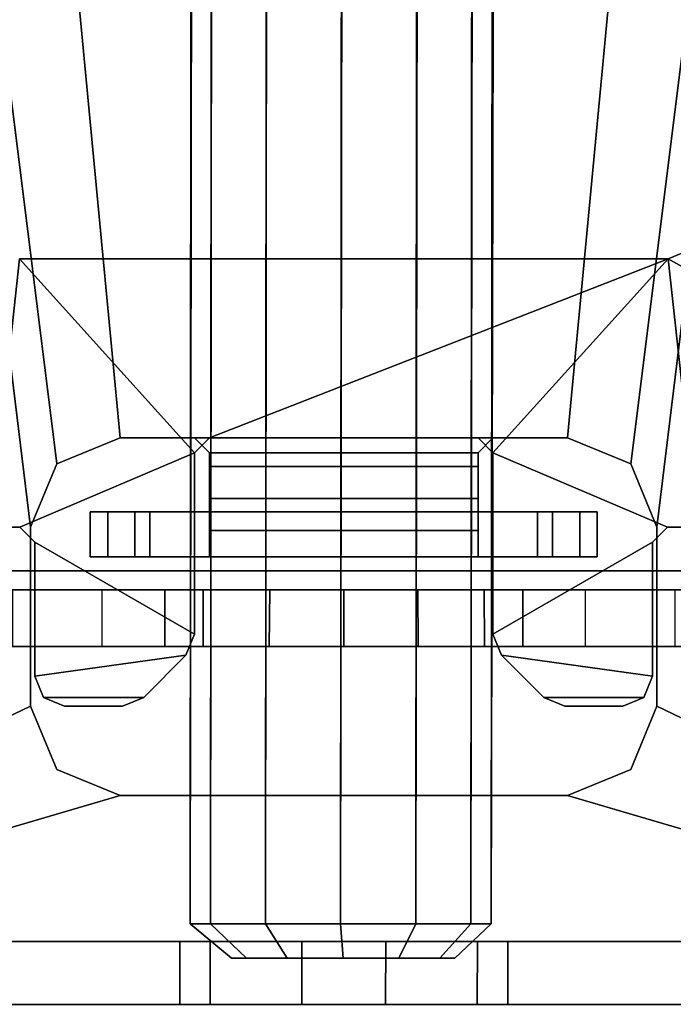
# Model space of a CAD drawing. Units: inches. Extents: x 0 to 220, y 2 to 75.
# Drawn here: x 138 to 139, y 21 to 23 of the extents above; entities that cross this region are included whole.
import ezdxf

# ---------------------------------------------------------------- set-up
doc = ezdxf.new("R2010")
doc.units = ezdxf.units.IN
doc.header["$MEASUREMENT"] = 0
for name, color, linetype in [('PHWALL-BASE', 7, 'Continuous'), ('PHWALL-FRAME', 7, 'Continuous'), ('PHWALL-FRAMERAIL', 7, 'Continuous'), ('PHWALL-LOCKINGCLIP', 7, 'Continuous')]:
    doc.layers.add(name, color=color, linetype=linetype)

# ---------------------------------------------------------------- blocks, each defined once
blk = doc.blocks.new('PHZ120_75361_0T')
at = {"layer": 'PHWALL-BASE'}
for points in [[(15.8626, 0.0128, 3.7784), (17.0211, 1.1713, 3.7784), (17.0211, 1.1713, 3.7327), (15.8626, 0.0128, 3.7327)], [(17.4276, 0.7577, 3.7784), (17.4276, -0.7577, 3.7784), (17.4276, -0.7577, 3.7327), (17.4276, 0.7577, 3.7327)]]:
    blk.add_3dface(points, dxfattribs=at)
for points, invisible_edges in [([(17.0467, -1.1713, 3.7784), (17.4045, -0.8134, 3.7784), (17.4045, 0.8134, 3.7784), (17.0467, 1.1713, 3.7784)], 10), ([(15.8626, -0.0128, 3.7784), (17.0014, -1.1516, 3.7784), (17.0014, 1.1516, 3.7784), (15.8626, 0.0128, 3.7784)], 2), ([(15.8626, -0.0128, 3.7327), (15.8626, 0.0128, 3.7327), (17.0014, 1.1516, 3.7327), (17.0014, -1.1516, 3.7327)], 4), ([(17.0014, 1.1516, 3.7784), (17.0014, -1.1516, 3.7784), (17.0663, -1.1516, 3.7784), (17.0663, 1.1516, 3.7784)], 5), ([(17.0014, 1.1516, 3.7327), (17.0663, 1.1516, 3.7327), (17.0663, -1.1516, 3.7327), (17.0014, -1.1516, 3.7327)], 10), ([(17.0663, -1.1516, 3.7327), (17.0663, 1.1516, 3.7327), (17.4045, 0.8134, 3.7327), (17.4045, -0.8134, 3.7327)], 5), ([(17.4045, 0.8134, 3.7784), (17.4045, -0.8134, 3.7784), (17.4276, -0.7577, 3.7784), (17.4276, 0.7577, 3.7784)], 1), ([(17.4045, 0.8134, 3.7327), (17.4276, 0.7577, 3.7327), (17.4276, -0.7577, 3.7327), (17.4045, -0.8134, 3.7327)], 8)]:
    blk.add_3dface(points, dxfattribs=dict(at, invisible_edges=invisible_edges))
at = {"layer": 'PHWALL-FRAME'}
for points in [[(17.917, 0.834, 0.6565), (18, 0.834, 0.6565), (18, -0.834, 0.6565), (17.917, -0.834, 0.6565)], [(17.917, -0.834, 75.1565), (18, -0.834, 75.1565), (18, 0.834, 75.1565), (17.917, 0.834, 75.1565)], [(18, 0.2165, 74.6447), (17.917, 0.2165, 74.6447), (17.917, 0.2165, 74.0935), (18, 0.2165, 74.0935)], [(18, 0.1762, 73.9677), (18, 0.2165, 74.0935), (17.917, 0.2165, 74.0935), (17.917, 0.1764, 73.9679)], [(17.917, 0.1764, 74.7703), (17.917, 0.2165, 74.6447), (18, 0.2165, 74.6447), (18, 0.1762, 74.7705)], [(17.917, 0.0554, 73.8842), (18, 0.0553, 73.8841), (18, 0.1762, 73.9677), (17.917, 0.1764, 73.9679)], [(17.917, 0.1764, 74.7703), (18, 0.1762, 74.7705), (18, 0.0553, 74.854), (17.917, 0.0554, 74.854)], [(18, 0.0553, 73.8841), (17.917, 0.0554, 73.8842), (17.917, -0.0554, 73.8842), (18, -0.0553, 73.8841)], [(18, -0.0553, 74.854), (17.917, -0.0554, 74.854), (17.917, 0.0554, 74.854), (18, 0.0553, 74.854)], [(17.917, -0.1764, 73.9679), (18, -0.1762, 73.9677), (18, -0.0553, 73.8841), (17.917, -0.0554, 73.8842)], [(17.917, -0.0554, 74.854), (18, -0.0553, 74.854), (18, -0.1762, 74.7705), (17.917, -0.1764, 74.7703)], [(18, -0.2165, 74.0935), (18, -0.1762, 73.9677), (17.917, -0.1764, 73.9679), (17.917, -0.2165, 74.0935)], [(17.917, -0.2165, 74.6447), (17.917, -0.1764, 74.7703), (18, -0.1762, 74.7705), (18, -0.2165, 74.6447)], [(17.917, -0.2165, 74.0935), (17.917, -0.2165, 74.6447), (18, -0.2165, 74.6447), (18, -0.2165, 74.0935)]]:
    blk.add_3dface(points, dxfattribs=at)
for points, invisible_edges in [([(17.917, 0.0552, 73.8841), (17.917, 0.8339, 0.6565), (17.917, -0.8341, 0.6565), (17.917, -0.0554, 73.8841)], 5), ([(17.917, -0.8341, 75.1565), (17.917, 0.8339, 75.1565), (17.917, 0.0552, 74.854), (17.917, -0.0554, 74.854)], 10), ([(17.917, 0.8339, 75.1565), (17.917, 0.0552, 74.854), (17.917, 0.1761, 74.7705), (17.917, 0.2164, 74.6447)], 9), ([(17.917, 0.8339, 0.6565), (17.917, 0.2164, 74.0935), (17.917, 0.2164, 74.6447), (17.917, 0.8339, 75.1565)], 5), ([(17.917, 0.2164, 74.0935), (17.917, 0.8339, 0.6565), (17.917, 0.0552, 73.8841), (17.917, 0.1761, 73.9676)], 3), ([(18, 0.0553, 73.8841), (18, -0.0553, 73.8841), (18, -0.834, 0.6565), (18, 0.834, 0.6565)], 10), ([(18, -0.834, 75.1565), (18, -0.0553, 74.854), (18, 0.0553, 74.854), (18, 0.834, 75.1565)], 5), ([(18, 0.834, 75.1565), (18, 0.2165, 74.6447), (18, 0.1762, 74.7705), (18, 0.0553, 74.854)], 9), ([(18, 0.834, 0.6565), (18, 0.834, 75.1565), (18, 0.2165, 74.6447), (18, 0.2165, 74.0935)], 10), ([(18, 0.2165, 74.0935), (18, 0.1762, 73.9677), (18, 0.0553, 73.8841), (18, 0.834, 0.6565)], 12), ([(17.917, -0.8341, 75.1565), (17.917, -0.2166, 74.6447), (17.917, -0.1763, 74.7705), (17.917, -0.0554, 74.854)], 9), ([(17.917, -0.2166, 74.0935), (17.917, -0.1763, 73.9676), (17.917, -0.0554, 73.8841), (17.917, -0.8341, 0.6565)], 12), ([(18, -0.834, 75.1565), (18, -0.0553, 74.854), (18, -0.1762, 74.7705), (18, -0.2165, 74.6447)], 9), ([(18, -0.2165, 74.0935), (18, -0.834, 0.6565), (18, -0.0553, 73.8841), (18, -0.1762, 73.9677)], 3), ([(17.917, -0.8341, 0.6565), (17.917, -0.8341, 75.1565), (17.917, -0.2166, 74.6447), (17.917, -0.2166, 74.0935)], 10), ([(18, -0.834, 0.6565), (18, -0.2165, 74.0935), (18, -0.2165, 74.6447), (18, -0.834, 75.1565)], 5)]:
    blk.add_3dface(points, dxfattribs=dict(at, invisible_edges=invisible_edges))
at = {"layer": 'PHWALL-FRAMERAIL'}
for points in [[(18, 1.2346, 75.1829), (15.5984, 0.6299, 75.1829), (17.3701, 0.4134, 75.1829), (17.6063, 0.4134, 75.1829)], [(17.3701, 0.4134, 75.123), (15.5984, 0.6299, 75.123), (18, 1.2346, 75.123), (17.6063, 0.4134, 75.123)], [(17.6898, 0.3788, 75.1829), (17.7244, 0.2953, 75.1829), (18, 1.2346, 75.1829), (17.6063, 0.4134, 75.1829)], [(18, 1.2346, 75.123), (17.7244, 0.2953, 75.123), (17.6898, 0.3788, 75.123), (17.6063, 0.4134, 75.123)], [(18, -1.2346, 75.1829), (18, 1.2346, 75.1829), (17.7244, 0.2953, 75.1829), (17.7244, -0.2953, 75.1829)], [(17.7244, 0.2953, 75.123), (18, 1.2346, 75.123), (18, -1.2346, 75.123), (17.7244, -0.2953, 75.123)], [(18, 1.2346, 75.1829), (18, -1.2346, 75.1829), (18, -1.2346, 75.123), (18, 1.2346, 75.123)], [(17.4528, 0.8085, 73.8421), (17.4528, 0.0984, 74.1012), (17.4528, 0.1856, 74.1698), (17.4528, 0.8661, 73.9813)], [(17.4528, 0.8661, 74.375), (17.4528, 0.8661, 73.9813), (17.4528, 0.1856, 74.1698), (17.4528, 0.2362, 74.3159)], [(17.4528, 0.8661, 74.375), (17.4528, 0.2362, 74.3159), (17.4528, 0.8073, 74.3947), (17.4528, 0.8465, 74.3947)], [(17.5276, 0.1856, 74.1698), (17.5276, 0.0984, 74.1012), (17.5276, 0.8085, 73.8421), (17.5276, 0.8661, 73.9813)], [(17.5276, 0.1856, 74.1698), (17.5276, 0.8661, 73.9813), (17.5276, 0.8661, 74.375), (17.5276, 0.2362, 74.3159)], [(17.5276, 0.8073, 74.3947), (17.5276, 0.2362, 74.3159), (17.5276, 0.8661, 74.375), (17.5276, 0.8465, 74.3947)], [(17.4528, 0.8085, 73.8421), (17.4528, 0.6693, 73.7844), (17.4528, 0, 74.0797), (17.4528, 0.0984, 74.1012)], [(17.4528, 0.7876, 74.4144), (17.4528, 0.8073, 74.3947), (17.4528, 0.2362, 74.3159), (17.4528, 0.2362, 74.4341)], [(17.4528, 0.8073, 74.749), (17.4528, 0.7876, 74.7293), (17.4528, 0.1856, 74.5802), (17.4528, 0.0984, 74.6488)], [(17.4528, 0.0984, 74.6488), (17.4528, 0.3192, 74.8081), (17.4528, 0.437, 74.8566), (17.4528, 0.8073, 74.749)], [(17.5276, 0, 74.0797), (17.5276, 0.6693, 73.7844), (17.5276, 0.8085, 73.8421), (17.5276, 0.0984, 74.1012)], [(17.5276, 0.2362, 74.3159), (17.5276, 0.8073, 74.3947), (17.5276, 0.7876, 74.4144), (17.5276, 0.2362, 74.4341)], [(17.5276, 0.1856, 74.5802), (17.5276, 0.7876, 74.7293), (17.5276, 0.8073, 74.749), (17.5276, 0.0984, 74.6488)], [(17.5276, 0.437, 74.8566), (17.5276, 0.3192, 74.8081), (17.5276, 0.0984, 74.6488), (17.5276, 0.8073, 74.749)], [(17.4528, 0.7876, 74.4144), (17.4528, 0.2362, 74.4341), (17.4528, 0.1856, 74.5802), (17.4528, 0.7876, 74.7293)], [(17.5276, 0.1856, 74.5802), (17.5276, 0.2362, 74.4341), (17.5276, 0.7876, 74.4144), (17.5276, 0.7876, 74.7293)], [(17.0157, 0.4281, 75.123), (16.9927, 0.4838, 75.123), (16.937, 0.5069, 75.123), (17.1732, 0.7087, 75.123)], [(16.937, 0.5069, 75.0482), (16.9927, 0.4838, 75.0482), (17.0157, 0.4281, 75.0482), (17.1732, 0.7087, 75.0482)], [(17.3701, 0.4668, 75.123), (17.378, 0.6223, 75.123), (17.1732, 0.7087, 75.123), (17.0157, 0.4281, 75.123)], [(17.1732, 0.7087, 75.0482), (17.378, 0.6223, 75.0482), (17.3701, 0.4668, 75.0482), (17.0157, 0.4281, 75.0482)], [(17.4528, -0.6693, 73.7844), (17.4528, 0.6693, 73.7844), (17.5276, 0.6693, 73.7844), (17.5276, -0.6693, 73.7844)], [(17.4528, 0.6693, 73.7844), (17.4528, -0.6693, 73.7844), (17.4528, -0.0984, 74.1012), (17.4528, 0, 74.0797)], [(17.5276, -0.0984, 74.1012), (17.5276, -0.6693, 73.7844), (17.5276, 0.6693, 73.7844), (17.5276, 0, 74.0797)], [(15.7376, 0.5723, 75.1829), (17.2866, 0.3788, 75.1829), (17.3701, 0.4134, 75.1829), (15.5984, 0.6299, 75.1829)], [(17.3701, 0.4134, 75.123), (17.2866, 0.3788, 75.123), (15.7376, 0.5723, 75.123), (15.5984, 0.6299, 75.123)], [(15.7376, 0.5723, 75.1829), (15.7953, 0.4331, 75.1829), (17.252, 0.2953, 75.1829), (17.2866, 0.3788, 75.1829)], [(17.252, 0.2953, 75.123), (15.7953, 0.4331, 75.123), (15.7376, 0.5723, 75.123), (17.2866, 0.3788, 75.123)], [(17.0157, 0.4281, 75.0482), (17.0157, 0.4281, 75.123), (16.9927, 0.4838, 75.123), (16.9927, 0.4838, 75.0482)], [(17.2717, 0.1969, 75.123), (17.3701, 0.4274, 75.123), (17.3701, 0.4668, 75.123), (17.0157, 0.4281, 75.123)], [(17.3701, 0.4668, 75.0482), (17.3701, 0.4274, 75.0482), (17.2717, 0.1969, 75.0482), (17.0157, 0.4281, 75.0482)], [(17.3701, 0.4274, 75.0482), (17.3701, 0.4668, 75.0482), (17.3701, 0.4668, 75.123), (17.3701, 0.4274, 75.123)], [(17.252, -0.2953, 75.1829), (17.252, 0.2953, 75.1829), (15.7953, 0.4331, 75.1829), (15.7953, -0.4331, 75.1829)], [(15.7953, 0.4331, 75.123), (17.252, 0.2953, 75.123), (17.252, -0.2953, 75.123), (15.7953, -0.4331, 75.123)], [(17.5276, 0.3192, 74.8081), (17.4528, 0.3192, 74.8081), (17.4528, 0.4368, 74.8564), (17.5276, 0.437, 74.8566)], [(17.0157, -0.4281, 75.123), (17.2717, -0.1969, 75.123), (17.252, -0.1772, 75.123), (17.0157, 0.4281, 75.123)], [(17.252, -0.1772, 75.0482), (17.2717, -0.1969, 75.0482), (17.0157, -0.4281, 75.0482), (17.0157, 0.4281, 75.0482)], [(17.0157, 0.4281, 75.123), (17.252, -0.1772, 75.123), (17.252, 0.1772, 75.123), (17.2717, 0.1969, 75.123)], [(17.252, -0.1772, 75.0482), (17.252, 0.1772, 75.0482), (17.2717, 0.1969, 75.0482), (17.0157, 0.4281, 75.0482)], [(17.0157, 0.4281, 75.0482), (17.0157, -0.4281, 75.0482), (17.0157, -0.4281, 75.123), (17.0157, 0.4281, 75.123)], [(17.3898, 0.4077, 75.123), (17.3701, 0.4274, 75.123), (17.2717, 0.1969, 75.123), (17.5113, 0.1969, 75.123)], [(17.2717, 0.1969, 75.0482), (17.3701, 0.4274, 75.0482), (17.3898, 0.4077, 75.0482), (17.5113, 0.1969, 75.0482)], [(17.3701, 0.4274, 75.123), (17.3898, 0.4077, 75.123), (17.3898, 0.4077, 75.0482), (17.3701, 0.4274, 75.0482)], [(17.2866, 0.3788, 75.123), (17.3701, 0.4134, 75.123), (17.3701, 0.4134, 75.1829), (17.2866, 0.3788, 75.1829)], [(17.6063, 0.4134, 75.123), (17.6063, 0.4134, 75.1829), (17.3701, 0.4134, 75.1829), (17.3701, 0.4134, 75.123)], [(17.5669, 0.4077, 75.123), (17.5669, 0.4077, 75.0482), (17.3898, 0.4077, 75.0482), (17.3898, 0.4077, 75.123)], [(17.5391, 0.2084, 75.123), (17.5669, 0.4077, 75.123), (17.3898, 0.4077, 75.123), (17.5113, 0.1969, 75.123)], [(17.3898, 0.4077, 75.0482), (17.5669, 0.4077, 75.0482), (17.5391, 0.2084, 75.0482), (17.5113, 0.1969, 75.0482)], [(17.5948, 0.3962, 75.123), (17.5669, 0.4077, 75.123), (17.5391, 0.2084, 75.123), (17.5948, 0.2641, 75.123)], [(17.5391, 0.2084, 75.0482), (17.5669, 0.4077, 75.0482), (17.5948, 0.3962, 75.0482), (17.5948, 0.2641, 75.0482)], [(17.5669, 0.4077, 75.123), (17.5948, 0.3962, 75.123), (17.5948, 0.3962, 75.0482), (17.5669, 0.4077, 75.0482)], [(17.6063, 0.4134, 75.123), (17.6898, 0.3788, 75.123), (17.6898, 0.3788, 75.1829), (17.6063, 0.4134, 75.1829)], [(17.6063, 0.3684, 75.123), (17.6063, 0.3684, 75.0482), (17.5948, 0.3962, 75.0482), (17.5948, 0.3962, 75.123)], [(17.6063, 0.2919, 75.123), (17.6063, 0.3684, 75.123), (17.5948, 0.3962, 75.123), (17.5948, 0.2641, 75.123)], [(17.5948, 0.3962, 75.0482), (17.6063, 0.3684, 75.0482), (17.6063, 0.2919, 75.0482), (17.5948, 0.2641, 75.0482)], [(17.2866, 0.3788, 75.123), (17.2866, 0.3788, 75.1829), (17.252, 0.2953, 75.1829), (17.252, 0.2953, 75.123)], [(17.7244, 0.2953, 75.123), (17.7244, 0.2953, 75.1829), (17.6898, 0.3788, 75.1829), (17.6898, 0.3788, 75.123)], [(17.6063, 0.3684, 75.123), (17.6063, 0.2919, 75.123), (17.6063, 0.2919, 75.0482), (17.6063, 0.3684, 75.0482)], [(17.4094, 0.3346, 74.8868), (17.4094, 0.3116, 74.8311), (17.3496, 0.3116, 74.8311), (17.3496, 0.3346, 74.8868)], [(17.4094, 0.3346, 74.8868), (17.3496, 0.3346, 74.8868), (17.3496, 0.3346, 74.9262), (17.4094, 0.3346, 74.9262)], [(17.4094, 0.2756, 74.9852), (17.4094, 0.3346, 74.9262), (17.3496, 0.3346, 74.9262), (17.3496, 0.2756, 74.9852)], [(17.3496, 0.3116, 74.8311), (17.3496, -0.3116, 74.8311), (17.3496, -0.3346, 74.8868), (17.3496, 0.3346, 74.8868)], [(17.3496, 0.3346, 74.9262), (17.3496, 0.3346, 74.8868), (17.3496, -0.3346, 74.8868), (17.3496, -0.3346, 74.9262)], [(17.3496, 0.3346, 74.9262), (17.3496, -0.3346, 74.9262), (17.3496, -0.2756, 74.9852), (17.3496, 0.2756, 74.9852)], [(17.4094, -0.3346, 74.8868), (17.4094, -0.3116, 74.8311), (17.4094, 0.3116, 74.8311), (17.4094, 0.3346, 74.8868)], [(17.4094, -0.3346, 74.8868), (17.4094, 0.3346, 74.8868), (17.4094, 0.3346, 74.9262), (17.4094, -0.3346, 74.9262)], [(17.4094, -0.2756, 74.9852), (17.4094, -0.3346, 74.9262), (17.4094, 0.3346, 74.9262), (17.4094, 0.2756, 74.9852)], [(17.4528, -0.3192, 74.8081), (17.5276, -0.3192, 74.8081), (17.5276, 0.3192, 74.8081), (17.4528, 0.3192, 74.8081)], [(17.4528, 0, 74.6703), (17.4528, -0.3192, 74.8081), (17.4528, 0.3192, 74.8081), (17.4528, 0.0984, 74.6488)], [(17.5276, 0.3192, 74.8081), (17.5276, -0.3192, 74.8081), (17.5276, 0, 74.6703), (17.5276, 0.0984, 74.6488)], [(17.4094, 0.2559, 74.8081), (17.3496, 0.2559, 74.8081), (17.3496, 0.3116, 74.8311), (17.4094, 0.3116, 74.8311)], [(17.3496, 0.3116, 74.8311), (17.3496, 0.2559, 74.8081), (17.3496, -0.2559, 74.8081), (17.3496, -0.3116, 74.8311)], [(17.4094, -0.2559, 74.8081), (17.4094, 0.2559, 74.8081), (17.4094, 0.3116, 74.8311), (17.4094, -0.3116, 74.8311)], [(17.252, 0.1969, 75.123), (17.252, 0.2953, 75.123), (17.252, 0.2953, 75.1829), (17.252, 0.1969, 75.1829)], [(17.5948, 0.2641, 75.123), (17.5948, 0.2641, 75.0482), (17.6063, 0.2919, 75.0482), (17.6063, 0.2919, 75.123)], [(17.7244, 0.2953, 75.123), (17.7244, -0.2953, 75.123), (17.7244, -0.2953, 75.1829), (17.7244, 0.2953, 75.1829)], [(17.4094, 0.2756, 74.9852), (17.3496, 0.2756, 74.9852), (17.3496, 0.1969, 74.9852), (17.4094, 0.1969, 74.9852)], [(17.5948, 0.2641, 75.123), (17.5391, 0.2084, 75.123), (17.5391, 0.2084, 75.0482), (17.5948, 0.2641, 75.0482)], [(17.3496, -0.2559, 74.8081), (17.3496, 0.2559, 74.8081), (17.4094, 0.2559, 74.8081), (17.4094, -0.2559, 74.8081)], [(17.4528, 0.2362, 74.3159), (17.4528, 0.1855, 74.1697), (17.5276, 0.1856, 74.1698), (17.5276, 0.2362, 74.3159)], [(17.4528, 0.2362, 74.3159), (17.5276, 0.2362, 74.3159), (17.5276, 0.2362, 74.4341), (17.4528, 0.2362, 74.4341)], [(17.5276, 0.2362, 74.4341), (17.5276, 0.1856, 74.5802), (17.4528, 0.1855, 74.5803), (17.4528, 0.2362, 74.4341)], [(17.5113, 0.1969, 75.123), (17.5113, 0.1969, 75.0482), (17.5391, 0.2084, 75.0482), (17.5391, 0.2084, 75.123)], [(17.252, 0.1969, 75.123), (17.252, 0.1969, 75.1829), (17.2717, 0.1772, 75.1829), (17.2717, 0.1772, 75.123)], [(17.252, -0.1969, 75.1829), (17.2717, -0.1772, 75.1829), (17.2717, 0.1772, 75.1829), (17.252, 0.1969, 75.1829)], [(17.252, 0.1969, 75.123), (17.2717, 0.1772, 75.123), (17.2717, -0.1772, 75.123), (17.252, -0.1969, 75.123)], [(17.252, 0.1772, 75.123), (17.252, 0.1772, 75.0482), (17.2717, 0.1969, 75.0482), (17.2717, 0.1969, 75.123)], [(17.5113, 0.1969, 75.123), (17.2717, 0.1969, 75.123), (17.2717, 0.1969, 75.0482), (17.5113, 0.1969, 75.0482)], [(17.4094, 0.1772, 75.0049), (17.4094, 0.1969, 74.9852), (17.3496, 0.1969, 74.9852), (17.3496, 0.1772, 75.0049)], [(17.3496, 0.1969, 74.9852), (17.3496, -0.1969, 74.9852), (17.3496, -0.1772, 75.0049), (17.3496, 0.1772, 75.0049)], [(17.4094, -0.1772, 75.0049), (17.4094, -0.1969, 74.9852), (17.4094, 0.1969, 74.9852), (17.4094, 0.1772, 75.0049)], [(17.4528, 0.0977, 74.1009), (17.5276, 0.0984, 74.1012), (17.5276, 0.1856, 74.1698), (17.4528, 0.1855, 74.1697)], [(17.4528, 0.1855, 74.5803), (17.5276, 0.1856, 74.5802), (17.5276, 0.0984, 74.6488), (17.4528, 0.0977, 74.6491)], [(17.252, 0.1772, 75.123), (17.252, -0.1772, 75.123), (17.252, -0.1772, 75.0482), (17.252, 0.1772, 75.0482)], [(17.2898, 0.1772, 75.123), (17.2717, 0.1772, 75.123), (17.2717, 0.1772, 75.1829), (17.2898, 0.1772, 75.1829)], [(17.2898, -0.1772, 75.1829), (17.2898, 0.1772, 75.1829), (17.2717, 0.1772, 75.1829), (17.2717, -0.1772, 75.1829)], [(17.2898, 0.1772, 75.123), (17.2898, -0.1772, 75.123), (17.2717, -0.1772, 75.123), (17.2717, 0.1772, 75.123)], [(17.2898, 0.1772, 75.123), (17.2898, 0.1772, 75.1829), (17.3744, 0.1772, 75.1478), (17.3321, 0.1772, 75.1055)], [(17.2898, -0.1772, 75.1829), (17.3744, -0.1772, 75.1478), (17.3744, 0.1772, 75.1478), (17.2898, 0.1772, 75.1829)], [(17.2898, 0.1772, 75.123), (17.3321, 0.1772, 75.1055), (17.3321, -0.1772, 75.1055), (17.2898, -0.1772, 75.123)], [(17.3496, 0.1772, 75.0632), (17.3321, 0.1772, 75.1055), (17.3744, 0.1772, 75.1478), (17.4094, 0.1772, 75.0632)], [(17.3496, 0.1772, 75.0632), (17.3496, -0.1772, 75.0632), (17.3321, -0.1772, 75.1055), (17.3321, 0.1772, 75.1055)], [(17.3496, 0.1772, 75.0632), (17.4094, 0.1772, 75.0632), (17.4094, 0.1772, 75.0049), (17.3496, 0.1772, 75.0049)], [(17.3496, 0.1772, 75.0632), (17.3496, 0.1772, 75.0049), (17.3496, -0.1772, 75.0049), (17.3496, -0.1772, 75.0632)], [(17.4094, -0.1772, 75.0632), (17.4094, 0.1772, 75.0632), (17.3744, 0.1772, 75.1478), (17.3744, -0.1772, 75.1478)], [(17.4094, -0.1772, 75.0049), (17.4094, 0.1772, 75.0049), (17.4094, 0.1772, 75.0632), (17.4094, -0.1772, 75.0632)], [(17.4528, 0.0977, 74.1009), (17.4528, 0, 74.0797), (17.5276, 0, 74.0797), (17.5276, 0.0984, 74.1012)], [(17.5276, 0.0984, 74.6488), (17.5276, 0, 74.6703), (17.4528, 0, 74.6703), (17.4528, 0.0977, 74.6491)], [(17.4528, 0, 74.0797), (17.4528, -0.0977, 74.1009), (17.5276, -0.0984, 74.1012), (17.5276, 0, 74.0797)], [(17.5276, 0, 74.6703), (17.5276, -0.0984, 74.6488), (17.4528, -0.0977, 74.6491), (17.4528, 0, 74.6703)], [(17.4528, 0, 74.6703), (17.4528, -0.0984, 74.6488), (17.4528, -0.8661, 74.9262), (17.4528, -0.3192, 74.8081)], [(17.5276, -0.8661, 74.9262), (17.5276, -0.0984, 74.6488), (17.5276, 0, 74.6703), (17.5276, -0.3192, 74.8081)], [(17.4528, -0.1855, 74.1697), (17.5276, -0.1856, 74.1698), (17.5276, -0.0984, 74.1012), (17.4528, -0.0977, 74.1009)], [(17.4528, -0.0977, 74.6491), (17.5276, -0.0984, 74.6488), (17.5276, -0.1856, 74.5802), (17.4528, -0.1855, 74.5803)], [(17.4528, -0.1856, 74.1698), (17.4528, -0.0984, 74.1012), (17.4528, -0.6693, 73.7844), (17.4528, -0.8085, 73.8421)], [(17.4528, -0.0984, 74.6488), (17.4528, -0.1856, 74.5802), (17.4528, -0.8073, 74.749), (17.4528, -0.8661, 74.9262)], [(17.5276, -0.6693, 73.7844), (17.5276, -0.0984, 74.1012), (17.5276, -0.1856, 74.1698), (17.5276, -0.8085, 73.8421)], [(17.5276, -0.8073, 74.749), (17.5276, -0.1856, 74.5802), (17.5276, -0.0984, 74.6488), (17.5276, -0.8661, 74.9262)], [(17.2717, -0.1772, 75.123), (17.2717, -0.1772, 75.1829), (17.252, -0.1969, 75.1829), (17.252, -0.1969, 75.123)], [(17.2717, -0.1969, 75.123), (17.2717, -0.1969, 75.0482), (17.252, -0.1772, 75.0482), (17.252, -0.1772, 75.123)], [(17.2717, -0.1772, 75.123), (17.2898, -0.1772, 75.123), (17.2898, -0.1772, 75.1829), (17.2717, -0.1772, 75.1829)], [(17.3321, -0.1772, 75.1055), (17.3744, -0.1772, 75.1478), (17.2898, -0.1772, 75.1829), (17.2898, -0.1772, 75.123)], [(17.3321, -0.1772, 75.1055), (17.3496, -0.1772, 75.0632), (17.4094, -0.1772, 75.0632), (17.3744, -0.1772, 75.1478)], [(17.3496, -0.1772, 75.0049), (17.4094, -0.1772, 75.0049), (17.4094, -0.1772, 75.0632), (17.3496, -0.1772, 75.0632)], [(17.4094, -0.1772, 75.0049), (17.3496, -0.1772, 75.0049), (17.3496, -0.1969, 74.9852), (17.4094, -0.1969, 74.9852)], [(17.4528, -0.1855, 74.1697), (17.4528, -0.2362, 74.3159), (17.5276, -0.2362, 74.3159), (17.5276, -0.1856, 74.1698)], [(17.5276, -0.1856, 74.5802), (17.5276, -0.2362, 74.4341), (17.4528, -0.2362, 74.4341), (17.4528, -0.1855, 74.5803)], [(17.4528, -0.1856, 74.1698), (17.4528, -0.8085, 73.8421), (17.4528, -0.8661, 73.9813), (17.4528, -0.2362, 74.3159)], [(17.4528, -0.2362, 74.4341), (17.4528, -0.7876, 74.7293), (17.4528, -0.8073, 74.749), (17.4528, -0.1856, 74.5802)], [(17.5276, -0.8661, 73.9813), (17.5276, -0.8085, 73.8421), (17.5276, -0.1856, 74.1698), (17.5276, -0.2362, 74.3159)], [(17.5276, -0.8073, 74.749), (17.5276, -0.7876, 74.7293), (17.5276, -0.2362, 74.4341), (17.5276, -0.1856, 74.5802)], [(17.0157, -0.4281, 75.123), (17.3701, -0.4668, 75.123), (17.3701, -0.4274, 75.123), (17.2717, -0.1969, 75.123)], [(17.3701, -0.4274, 75.0482), (17.3701, -0.4668, 75.0482), (17.0157, -0.4281, 75.0482), (17.2717, -0.1969, 75.0482)], [(17.252, -0.2953, 75.123), (17.252, -0.1969, 75.123), (17.252, -0.1969, 75.1829), (17.252, -0.2953, 75.1829)], [(17.2717, -0.1969, 75.123), (17.5113, -0.1969, 75.123), (17.5113, -0.1969, 75.0482), (17.2717, -0.1969, 75.0482)], [(17.5113, -0.1969, 75.123), (17.2717, -0.1969, 75.123), (17.3701, -0.4274, 75.123), (17.3898, -0.4077, 75.123)], [(17.3701, -0.4274, 75.0482), (17.2717, -0.1969, 75.0482), (17.5113, -0.1969, 75.0482), (17.3898, -0.4077, 75.0482)], [(17.4094, -0.2756, 74.9852), (17.4094, -0.1969, 74.9852), (17.3496, -0.1969, 74.9852), (17.3496, -0.2756, 74.9852)], [(17.5113, -0.1969, 75.123), (17.3898, -0.4077, 75.123), (17.5669, -0.4077, 75.123), (17.5391, -0.2084, 75.123)], [(17.5669, -0.4077, 75.0482), (17.3898, -0.4077, 75.0482), (17.5113, -0.1969, 75.0482), (17.5391, -0.2084, 75.0482)], [(17.5391, -0.2084, 75.123), (17.5391, -0.2084, 75.0482), (17.5113, -0.1969, 75.0482), (17.5113, -0.1969, 75.123)], [(17.5391, -0.2084, 75.123), (17.5948, -0.2641, 75.123), (17.5948, -0.2641, 75.0482), (17.5391, -0.2084, 75.0482)], [(17.5948, -0.2641, 75.123), (17.5391, -0.2084, 75.123), (17.5669, -0.4077, 75.123), (17.5948, -0.3962, 75.123)], [(17.5669, -0.4077, 75.0482), (17.5391, -0.2084, 75.0482), (17.5948, -0.2641, 75.0482), (17.5948, -0.3962, 75.0482)], [(17.4528, -0.2362, 74.4341), (17.5276, -0.2362, 74.4341), (17.5276, -0.2362, 74.3159), (17.4528, -0.2362, 74.3159)], [(17.4528, -0.2362, 74.4341), (17.4528, -0.2362, 74.3159), (17.4528, -0.8661, 73.9813), (17.4528, -0.8661, 74.375)], [(17.4528, -0.8661, 74.375), (17.4528, -0.8465, 74.3947), (17.4528, -0.8073, 74.3947), (17.4528, -0.2362, 74.4341)], [(17.4528, -0.2362, 74.4341), (17.4528, -0.8073, 74.3947), (17.4528, -0.7876, 74.4144), (17.4528, -0.7876, 74.7293)], [(17.5276, -0.8661, 73.9813), (17.5276, -0.2362, 74.3159), (17.5276, -0.2362, 74.4341), (17.5276, -0.8661, 74.375)], [(17.5276, -0.8073, 74.3947), (17.5276, -0.8465, 74.3947), (17.5276, -0.8661, 74.375), (17.5276, -0.2362, 74.4341)], [(17.5276, -0.7876, 74.4144), (17.5276, -0.8073, 74.3947), (17.5276, -0.2362, 74.4341), (17.5276, -0.7876, 74.7293)], [(17.4094, -0.2559, 74.8081), (17.4094, -0.3116, 74.8311), (17.3496, -0.3116, 74.8311), (17.3496, -0.2559, 74.8081)], [(17.6063, -0.2919, 75.123), (17.6063, -0.2919, 75.0482), (17.5948, -0.2641, 75.0482), (17.5948, -0.2641, 75.123)], [(17.5948, -0.2641, 75.123), (17.5948, -0.3962, 75.123), (17.6063, -0.3684, 75.123), (17.6063, -0.2919, 75.123)], [(17.6063, -0.3684, 75.0482), (17.5948, -0.3962, 75.0482), (17.5948, -0.2641, 75.0482), (17.6063, -0.2919, 75.0482)], [(17.4094, -0.2756, 74.9852), (17.3496, -0.2756, 74.9852), (17.3496, -0.3346, 74.9262), (17.4094, -0.3346, 74.9262)], [(17.2866, -0.3788, 75.1829), (17.252, -0.2953, 75.1829), (15.7953, -0.4331, 75.1829), (15.7376, -0.5723, 75.1829)], [(17.2866, -0.3788, 75.123), (15.7376, -0.5723, 75.123), (15.7953, -0.4331, 75.123), (17.252, -0.2953, 75.123)], [(17.252, -0.2953, 75.123), (17.252, -0.2953, 75.1829), (17.2866, -0.3788, 75.1829), (17.2866, -0.3788, 75.123)], [(17.6063, -0.2919, 75.123), (17.6063, -0.3684, 75.123), (17.6063, -0.3684, 75.0482), (17.6063, -0.2919, 75.0482)], [(17.6063, -0.4134, 75.1829), (18, -1.2346, 75.1829), (17.7244, -0.2953, 75.1829), (17.6898, -0.3788, 75.1829)], [(17.6063, -0.4134, 75.123), (17.6898, -0.3788, 75.123), (17.7244, -0.2953, 75.123), (18, -1.2346, 75.123)], [(17.6898, -0.3788, 75.123), (17.6898, -0.3788, 75.1829), (17.7244, -0.2953, 75.1829), (17.7244, -0.2953, 75.123)], [(17.4094, -0.3346, 74.8868), (17.3496, -0.3346, 74.8868), (17.3496, -0.3116, 74.8311), (17.4094, -0.3116, 74.8311)], [(17.5276, -0.437, 74.8566), (17.4528, -0.4368, 74.8564), (17.4528, -0.3192, 74.8081), (17.5276, -0.3192, 74.8081)], [(17.4528, -0.437, 74.8566), (17.4528, -0.3192, 74.8081), (17.4528, -0.8661, 74.9262)], [(17.5276, -0.8661, 74.9262), (17.5276, -0.3192, 74.8081), (17.5276, -0.437, 74.8566), (17.5276, -0.8661, 74.9262)], [(17.4094, -0.3346, 74.8868), (17.4094, -0.3346, 74.9262), (17.3496, -0.3346, 74.9262), (17.3496, -0.3346, 74.8868)], [(17.5948, -0.3962, 75.123), (17.5948, -0.3962, 75.0482), (17.6063, -0.3684, 75.0482), (17.6063, -0.3684, 75.123)], [(15.5984, -0.6299, 75.1829), (17.3701, -0.4134, 75.1829), (17.2866, -0.3788, 75.1829), (15.7376, -0.5723, 75.1829)], [(15.5984, -0.6299, 75.123), (15.7376, -0.5723, 75.123), (17.2866, -0.3788, 75.123), (17.3701, -0.4134, 75.123)], [(17.3701, -0.4134, 75.123), (17.2866, -0.3788, 75.123), (17.2866, -0.3788, 75.1829), (17.3701, -0.4134, 75.1829)], [(17.6898, -0.3788, 75.123), (17.6063, -0.4134, 75.123), (17.6063, -0.4134, 75.1829), (17.6898, -0.3788, 75.1829)], [(17.5948, -0.3962, 75.123), (17.5669, -0.4077, 75.123), (17.5669, -0.4077, 75.0482), (17.5948, -0.3962, 75.0482)], [(17.6063, -0.4134, 75.1829), (17.3701, -0.4134, 75.1829), (15.5984, -0.6299, 75.1829), (18, -1.2346, 75.1829)], [(17.6063, -0.4134, 75.123), (18, -1.2346, 75.123), (15.5984, -0.6299, 75.123), (17.3701, -0.4134, 75.123)], [(17.3898, -0.4077, 75.123), (17.3701, -0.4274, 75.123), (17.3701, -0.4274, 75.0482), (17.3898, -0.4077, 75.0482)], [(17.3701, -0.4134, 75.123), (17.3701, -0.4134, 75.1829), (17.6063, -0.4134, 75.1829), (17.6063, -0.4134, 75.123)], [(17.3898, -0.4077, 75.123), (17.3898, -0.4077, 75.0482), (17.5669, -0.4077, 75.0482), (17.5669, -0.4077, 75.123)], [(17.3701, -0.4668, 75.123), (17.3701, -0.4668, 75.0482), (17.3701, -0.4274, 75.0482), (17.3701, -0.4274, 75.123)]]:
    blk.add_3dface(points, dxfattribs=at)
at = {"layer": 'PHWALL-LOCKINGCLIP'}
for points in [[(17.8939, 0.1679, 74.2425), (15.4994, 0.1698, 74.2475), (15.4994, 0.1998, 74.3467), (17.8939, 0.1945, 74.3418)], [(17.8939, 0.1945, 74.3418), (16.5938, 0.196, 74.3419), (16.5938, 0.1694, 74.4411), (17.8939, 0.1679, 74.4411)], [(17.939, 0.1465, 74.3497), (17.8939, 0.1945, 74.3418), (17.8939, 0.1679, 74.4411), (17.939, 0.1268, 74.4233)], [(17.939, 0.1268, 74.276), (17.8939, 0.1679, 74.2425), (17.8939, 0.1945, 74.3418), (17.939, 0.1465, 74.3497)], [(17.8939, 0.0952, 74.1699), (15.4994, 0.0971, 74.1748), (15.4994, 0.1698, 74.2475), (17.8939, 0.1679, 74.2425)], [(17.8939, 0.1679, 74.4411), (16.5938, 0.1694, 74.4411), (16.5938, 0.0967, 74.5138), (17.8939, 0.0952, 74.5138)], [(17.939, 0.1268, 74.4233), (17.8939, 0.1679, 74.4411), (17.8939, 0.0952, 74.5138), (17.939, 0.0729, 74.4773)], [(17.939, 0.0729, 74.2221), (17.8939, 0.0952, 74.1699), (17.8939, 0.1679, 74.2425), (17.939, 0.1268, 74.276)], [(17.939, 0.1268, 74.276), (17.939, 0.1465, 74.3497), (17.939, -0.1482, 74.3497), (17.939, -0.1284, 74.276)], [(17.939, 0.1268, 74.4233), (17.939, -0.1284, 74.4233), (17.939, -0.1482, 74.3497), (17.939, 0.1465, 74.3497)], [(17.939, -0.0745, 74.2221), (17.939, 0.0729, 74.2221), (17.939, 0.1268, 74.276), (17.939, -0.1284, 74.276)], [(17.939, -0.0745, 74.4773), (17.939, -0.1284, 74.4233), (17.939, 0.1268, 74.4233), (17.939, 0.0729, 74.4773)], [(17.8939, -0.0041, 74.1433), (15.4994, -0.0022, 74.1482), (15.4994, 0.0971, 74.1748), (17.8939, 0.0952, 74.1699)], [(17.8939, 0.0952, 74.5138), (16.5938, 0.0967, 74.5138), (16.5938, -0.0026, 74.5404), (17.8939, -0.0041, 74.5404)], [(17.939, 0.0729, 74.4773), (17.8939, 0.0952, 74.5138), (17.8939, -0.0041, 74.5404), (17.939, -0.0008, 74.497)], [(17.939, -0.0008, 74.2023), (17.8939, -0.0041, 74.1433), (17.8939, 0.0952, 74.1699), (17.939, 0.0729, 74.2221)], [(17.939, -0.0008, 74.2023), (17.939, 0.0729, 74.2221), (17.939, -0.0745, 74.2221), (17.939, -0.0008, 74.2023)], [(17.939, 0.0729, 74.4773), (17.939, -0.0008, 74.497), (17.939, -0.0745, 74.4773), (17.939, 0.0729, 74.4773)], [(17.8939, -0.1033, 74.1699), (15.4994, -0.1015, 74.1748), (15.4994, -0.0022, 74.1482), (17.8939, -0.0041, 74.1433)], [(17.8939, -0.0041, 74.5404), (16.5938, -0.0026, 74.5404), (16.5938, -0.1018, 74.5138), (17.8939, -0.1033, 74.5138)], [(17.939, -0.0008, 74.497), (17.8939, -0.0041, 74.5404), (17.8939, -0.1033, 74.5138), (17.939, -0.0745, 74.4773)], [(17.939, -0.0745, 74.2221), (17.8939, -0.1033, 74.1699), (17.8939, -0.0041, 74.1433), (17.939, -0.0008, 74.2023)], [(17.939, -0.0745, 74.4773), (17.8939, -0.1033, 74.5138), (17.8939, -0.176, 74.4411), (17.939, -0.1284, 74.4233)], [(17.939, -0.1284, 74.276), (17.8939, -0.176, 74.2425), (17.8939, -0.1033, 74.1699), (17.939, -0.0745, 74.2221)], [(17.8939, -0.176, 74.2425), (15.4994, -0.1742, 74.2475), (15.4994, -0.1015, 74.1748), (17.8939, -0.1033, 74.1699)], [(17.8939, -0.1033, 74.5138), (16.5938, -0.1018, 74.5138), (16.5938, -0.1745, 74.4411), (17.8939, -0.176, 74.4411)], [(17.939, -0.1284, 74.4233), (17.8939, -0.176, 74.4411), (17.8939, -0.2026, 74.3418), (17.939, -0.1482, 74.3497)], [(17.939, -0.1482, 74.3497), (17.8939, -0.2026, 74.3418), (17.8939, -0.176, 74.2425), (17.939, -0.1284, 74.276)], [(17.8939, -0.2026, 74.3418), (15.4994, -0.2008, 74.3467), (15.4994, -0.1742, 74.2475), (17.8939, -0.176, 74.2425)], [(17.8939, -0.176, 74.4411), (16.5938, -0.1745, 74.4411), (16.5938, -0.2011, 74.3419), (17.8939, -0.2026, 74.3418)]]:
    blk.add_3dface(points, dxfattribs=at)

msp = doc.modelspace()

# ---------------------------------------------------------------- block references
at = {"rotation": 270}
msp.add_blockref('PHZ120_75361_0T', (138.4757, 39.3487), dxfattribs=at)

doc.saveas('drawing.dxf')
